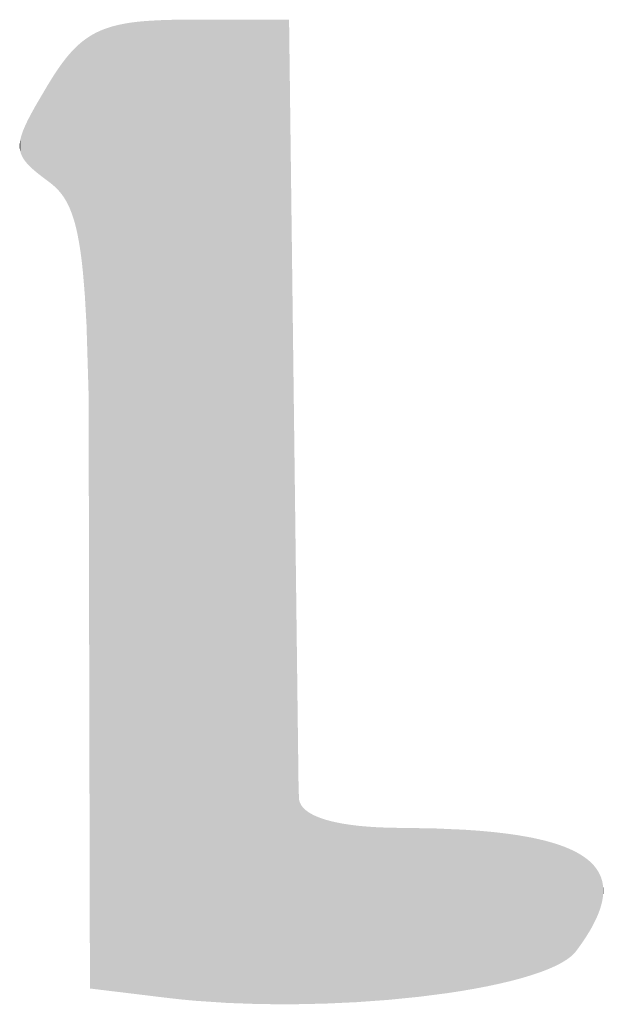
# Model space of a CAD drawing. Extents: x 86 to 541, y -149 to 171.
# Drawn here: x 334 to 336, y 69 to 73 of the extents above; entities that cross this region are included whole.
import ezdxf

# ---------------------------------------------------------------- set-up
doc = ezdxf.new("R2010")
doc.units = 0
doc.layers.add('GRABADO', color=5, linetype='CONTINUOUS')

# ---------------------------------------------------------------- blocks, each defined once
blk = doc.blocks.new('*U24')
at = {"layer": 'GRABADO'}
for points in [[(334.0529, 69.3521), (334.0348, 72.4967), (334.0529, 72.4987)], [(334.0719, 69.3498), (334.0529, 72.4987), (334.0719, 72.5004)], [(334.0529, 69.3521), (334.0529, 72.4987), (334.0719, 69.3498)], [(334.1127, 69.3448), (334.0719, 72.5004), (334.1127, 72.5028)], [(334.0719, 69.3498), (334.0719, 72.5004), (334.1127, 69.3448)], [(334.1368, 69.3419), (334.1127, 72.5028), (334.1368, 72.5035)], [(334.1127, 69.3448), (334.1127, 72.5028), (334.1368, 69.3419)], [(334.1578, 69.3395), (334.1368, 72.5035), (334.1578, 72.5042)], [(334.1368, 69.3419), (334.1368, 72.5035), (334.1578, 69.3395)], [(334.1849, 69.3365), (334.1578, 72.5042), (334.1849, 72.5044)], [(334.1578, 69.3395), (334.1578, 72.5042), (334.1849, 69.3365)], [(334.2074, 69.3343), (334.1849, 72.5044), (334.2074, 72.5046)], [(334.1849, 69.3365), (334.1849, 72.5044), (334.2074, 69.3343)], [(334.2074, 69.3343), (334.2074, 72.5046), (334.234, 69.3319)], [(334.234, 69.3319), (334.234, 72.5046), (334.335, 69.3251)], [(334.335, 69.3251), (334.335, 72.5046), (334.4385, 69.3214)], [(334.4385, 69.3214), (334.4385, 72.5046), (334.5343, 69.3207)], [(334.5343, 69.3207), (334.5343, 72.5046), (334.5435, 69.3207)], [(333.9171, 69.3686), (333.911, 72.4628), (333.9171, 72.4657)], [(333.9233, 69.3678), (333.9171, 72.4657), (333.9233, 72.4686)], [(333.9171, 69.3686), (333.9171, 72.4657), (333.9233, 69.3678)], [(333.9296, 69.367), (333.9233, 72.4686), (333.9296, 72.4712)], [(333.9233, 69.3678), (333.9233, 72.4686), (333.9296, 69.367)], [(333.9361, 69.3663), (333.9296, 72.4712), (333.9361, 72.4738)], [(333.9296, 69.367), (333.9296, 72.4712), (333.9361, 69.3663)], [(333.9426, 69.3655), (333.9361, 72.4738), (333.9426, 72.4762)], [(333.9361, 69.3663), (333.9361, 72.4738), (333.9426, 69.3655)], [(333.9494, 69.3646), (333.9426, 72.4762), (333.9494, 72.4785)], [(333.9426, 69.3655), (333.9426, 72.4762), (333.9494, 69.3646)], [(333.9563, 69.3638), (333.9494, 72.4785), (333.9563, 72.4807)], [(333.9494, 69.3646), (333.9494, 72.4785), (333.9563, 69.3638)], [(333.9633, 69.3629), (333.9563, 72.4807), (333.9633, 72.4828)], [(333.9563, 69.3638), (333.9563, 72.4807), (333.9633, 69.3629)], [(333.9705, 69.3621), (333.9633, 72.4828), (333.9705, 72.4848)], [(333.9633, 69.3629), (333.9633, 72.4828), (333.9705, 69.3621)], [(333.9779, 69.3612), (333.9705, 72.4848), (333.9779, 72.4866)], [(333.9705, 69.3621), (333.9705, 72.4848), (333.9779, 69.3612)], [(333.9855, 69.3603), (333.9779, 72.4866), (333.9855, 72.4884)], [(333.9779, 69.3612), (333.9779, 72.4866), (333.9855, 69.3603)], [(334.0011, 69.3584), (333.9855, 72.4884), (334.0011, 72.4915)], [(333.9855, 69.3603), (333.9855, 72.4884), (334.0011, 69.3584)], [(334.0175, 69.3564), (334.0011, 72.4915), (334.0175, 72.4943)], [(334.0011, 69.3584), (334.0011, 72.4915), (334.0175, 69.3564)], [(334.0348, 69.3543), (334.0175, 72.4943), (334.0348, 72.4967)], [(334.0175, 69.3564), (334.0175, 72.4943), (334.0348, 69.3543)], [(334.0348, 69.3543), (334.0348, 72.4967), (334.0529, 69.3521)], [(333.8663, 71.7046), (333.8646, 72.4327), (333.8663, 72.4341)], [(333.8682, 71.6864), (333.8663, 72.4341), (333.8682, 72.4356)], [(333.8663, 71.7046), (333.8663, 72.4341), (333.8682, 71.6864)], [(333.8716, 71.6455), (333.8682, 72.4356), (333.8716, 72.4382)], [(333.8682, 71.6864), (333.8682, 72.4356), (333.8716, 71.6455)], [(333.8745, 71.6093), (333.8716, 72.4382), (333.8745, 72.4404)], [(333.8716, 71.6455), (333.8716, 72.4382), (333.8745, 71.6093)], [(333.8769, 71.5662), (333.8745, 72.4404), (333.8769, 72.4422)], [(333.8745, 71.6093), (333.8745, 72.4404), (333.8769, 71.5662)], [(333.8796, 71.519), (333.8769, 72.4422), (333.8796, 72.444)], [(333.8769, 71.5662), (333.8769, 72.4422), (333.8796, 71.519)], [(333.8824, 71.4265), (333.8796, 72.444), (333.8824, 72.446)], [(333.8796, 71.519), (333.8796, 72.444), (333.8824, 71.4265)], [(333.8864, 71.2935), (333.8824, 72.446), (333.8864, 72.4486)], [(333.8824, 71.4265), (333.8824, 72.446), (333.8864, 71.2935)], [(333.8879, 70.6256), (333.8864, 72.4486), (333.8879, 72.4496)], [(333.8864, 71.2935), (333.8864, 72.4486), (333.8879, 70.6256)], [(333.8907, 69.3718), (333.8879, 72.4496), (333.8907, 72.4514)], [(333.8879, 70.6256), (333.8879, 72.4496), (333.8907, 69.3718)], [(333.8935, 69.3714), (333.8907, 72.4514), (333.8935, 72.4531)], [(333.8907, 69.3718), (333.8907, 72.4514), (333.8935, 69.3714)], [(333.8993, 69.3707), (333.8935, 72.4531), (333.8993, 72.4565)], [(333.8935, 69.3714), (333.8935, 72.4531), (333.8993, 69.3707)], [(333.9051, 69.37), (333.8993, 72.4565), (333.9051, 72.4597)], [(333.8993, 69.3707), (333.8993, 72.4565), (333.9051, 69.37)], [(333.911, 69.3693), (333.9051, 72.4597), (333.911, 72.4628)], [(333.9051, 69.37), (333.9051, 72.4597), (333.911, 69.3693)], [(333.911, 69.3693), (333.911, 72.4628), (333.9171, 69.3686)], [(333.8347, 71.8704), (333.8315, 72.4014), (333.8347, 72.4048)], [(333.8359, 71.8665), (333.8347, 72.4048), (333.8359, 72.4061)], [(333.8347, 71.8704), (333.8347, 72.4048), (333.8359, 71.8665)], [(333.8377, 71.8609), (333.8359, 72.4061), (333.8377, 72.408)], [(333.8359, 71.8665), (333.8359, 72.4061), (333.8377, 71.8609)], [(333.8407, 71.851), (333.8377, 72.408), (333.8407, 72.411)], [(333.8377, 71.8609), (333.8377, 72.408), (333.8407, 71.851)], [(333.8409, 71.8504), (333.8407, 72.411), (333.8409, 72.4112)], [(333.8407, 71.851), (333.8407, 72.411), (333.8409, 71.8504)], [(333.8435, 71.8406), (333.8409, 72.4112), (333.8435, 72.4138)], [(333.8409, 71.8504), (333.8409, 72.4112), (333.8435, 71.8406)], [(333.8458, 71.8314), (333.8435, 72.4138), (333.8458, 72.4161)], [(333.8435, 71.8406), (333.8435, 72.4138), (333.8458, 71.8314)], [(333.8463, 71.8296), (333.8458, 72.4161), (333.8463, 72.4165)], [(333.8458, 71.8314), (333.8458, 72.4161), (333.8463, 71.8296)], [(333.8489, 71.8181), (333.8463, 72.4165), (333.8489, 72.419)], [(333.8463, 71.8296), (333.8463, 72.4165), (333.8489, 71.8181)], [(333.8509, 71.8088), (333.8489, 72.419), (333.8509, 72.4209)], [(333.8489, 71.8181), (333.8489, 72.419), (333.8509, 71.8088)], [(333.8514, 71.806), (333.8509, 72.4209), (333.8514, 72.4214)], [(333.8509, 71.8088), (333.8509, 72.4209), (333.8514, 71.806)], [(333.8559, 71.7815), (333.8514, 72.4214), (333.8559, 72.4254)], [(333.8514, 71.806), (333.8514, 72.4214), (333.8559, 71.7815)], [(333.8562, 71.78), (333.8559, 72.4254), (333.8562, 72.4257)], [(333.8559, 71.7815), (333.8559, 72.4254), (333.8562, 71.78)], [(333.8606, 71.7515), (333.8562, 72.4257), (333.8606, 72.4294)], [(333.8562, 71.78), (333.8562, 72.4257), (333.8606, 71.7515)], [(333.8611, 71.7477), (333.8606, 72.4294), (333.8611, 72.4299)], [(333.8606, 71.7515), (333.8606, 72.4294), (333.8611, 71.7477)], [(333.8646, 71.7204), (333.8611, 72.4299), (333.8646, 72.4327)], [(333.8611, 71.7477), (333.8611, 72.4299), (333.8646, 71.7204)], [(333.8646, 71.7204), (333.8646, 72.4327), (333.8663, 71.7046)], [(333.8059, 71.9309), (333.8038, 72.3678), (333.8059, 72.3705)], [(333.8079, 71.9278), (333.8059, 72.3705), (333.8079, 72.3731)], [(333.8059, 71.9309), (333.8059, 72.3705), (333.8079, 71.9278)], [(333.8099, 71.9246), (333.8079, 72.3731), (333.8099, 72.3757)], [(333.8079, 71.9278), (333.8079, 72.3731), (333.8099, 71.9246)], [(333.8117, 71.9217), (333.8099, 72.3757), (333.8117, 72.3781)], [(333.8099, 71.9246), (333.8099, 72.3757), (333.8117, 71.9217)], [(333.8119, 71.9213), (333.8117, 72.3781), (333.8119, 72.3783)], [(333.8117, 71.9217), (333.8117, 72.3781), (333.8119, 71.9213)], [(333.8138, 71.918), (333.8119, 72.3783), (333.8138, 72.3807)], [(333.8119, 71.9213), (333.8119, 72.3783), (333.8138, 71.918)], [(333.8157, 71.9146), (333.8138, 72.3807), (333.8157, 72.383)], [(333.8138, 71.918), (333.8138, 72.3807), (333.8157, 71.9146)], [(333.8176, 71.911), (333.8157, 72.383), (333.8176, 72.3853)], [(333.8157, 71.9146), (333.8157, 72.383), (333.8176, 71.911)], [(333.8212, 71.9037), (333.8176, 72.3853), (333.8212, 72.3897)], [(333.8176, 71.911), (333.8176, 72.3853), (333.8212, 71.9037)], [(333.8213, 71.9036), (333.8212, 72.3897), (333.8213, 72.3898)], [(333.8212, 71.9037), (333.8212, 72.3897), (333.8213, 71.9036)], [(333.8248, 71.896), (333.8213, 72.3898), (333.8248, 72.3938)], [(333.8213, 71.9036), (333.8213, 72.3898), (333.8248, 71.896)], [(333.8261, 71.8927), (333.8248, 72.3938), (333.8261, 72.3954)], [(333.8248, 71.896), (333.8248, 72.3938), (333.8261, 71.8927)], [(333.8282, 71.8879), (333.8261, 72.3954), (333.8282, 72.3977)], [(333.8261, 71.8927), (333.8261, 72.3954), (333.8282, 71.8879)], [(333.831, 71.8806), (333.8282, 72.3977), (333.831, 72.4009)], [(333.8282, 71.8879), (333.8282, 72.3977), (333.831, 71.8806)], [(333.8315, 71.8794), (333.831, 72.4009), (333.8315, 72.4014)], [(333.831, 71.8806), (333.831, 72.4009), (333.8315, 71.8794)], [(333.8315, 71.8794), (333.8315, 72.4014), (333.8347, 71.8704)], [(333.7828, 71.959), (333.7814, 72.336), (333.7828, 72.3382)], [(333.7838, 71.958), (333.7828, 72.3382), (333.7838, 72.3396)], [(333.7828, 71.959), (333.7828, 72.3382), (333.7838, 71.958)], [(333.7862, 71.9556), (333.7838, 72.3396), (333.7862, 72.3431)], [(333.7838, 71.958), (333.7838, 72.3396), (333.7862, 71.9556)], [(333.7885, 71.9531), (333.7862, 72.3431), (333.7885, 72.3464)], [(333.7862, 71.9556), (333.7862, 72.3431), (333.7885, 71.9531)], [(333.7908, 71.9505), (333.7885, 72.3464), (333.7908, 72.3498)], [(333.7885, 71.9531), (333.7885, 72.3464), (333.7908, 71.9505)], [(333.7925, 71.9485), (333.7908, 72.3498), (333.7925, 72.3523)], [(333.7908, 71.9505), (333.7908, 72.3498), (333.7925, 71.9485)], [(333.793, 71.9479), (333.7925, 72.3523), (333.793, 72.353)], [(333.7925, 71.9485), (333.7925, 72.3523), (333.793, 71.9479)], [(333.7953, 71.9452), (333.793, 72.353), (333.7953, 72.3561)], [(333.793, 71.9479), (333.793, 72.353), (333.7953, 71.9452)], [(333.7975, 71.9425), (333.7953, 72.3561), (333.7975, 72.3591)], [(333.7953, 71.9452), (333.7953, 72.3561), (333.7975, 71.9425)], [(333.7996, 71.9397), (333.7975, 72.3591), (333.7996, 72.3621)], [(333.7975, 71.9425), (333.7975, 72.3591), (333.7996, 71.9397)], [(333.8017, 71.9368), (333.7996, 72.3621), (333.8017, 72.3651)], [(333.7996, 71.9397), (333.7996, 72.3621), (333.8017, 71.9368)], [(333.8021, 71.9363), (333.8017, 72.3651), (333.8021, 72.3656)], [(333.8017, 71.9368), (333.8017, 72.3651), (333.8021, 71.9363)], [(333.8038, 71.9339), (333.8021, 72.3656), (333.8038, 72.3678)], [(333.8021, 71.9363), (333.8021, 72.3656), (333.8038, 71.9339)], [(333.8038, 71.9339), (333.8038, 72.3678), (333.8059, 71.9309)], [(333.7637, 71.9759), (333.7531, 72.2911), (333.7637, 72.3081)], [(333.7689, 71.9717), (333.7637, 72.3081), (333.7689, 72.3166)], [(333.7637, 71.9759), (333.7637, 72.3081), (333.7689, 71.9717)], [(333.7731, 71.9681), (333.7689, 72.3166), (333.7731, 72.3234)], [(333.7689, 71.9717), (333.7689, 72.3166), (333.7731, 71.9681)], [(333.774, 71.9673), (333.7731, 72.3234), (333.774, 72.3248)], [(333.7731, 71.9681), (333.7731, 72.3234), (333.774, 71.9673)], [(333.779, 71.9628), (333.774, 72.3248), (333.779, 72.3323)], [(333.774, 71.9673), (333.774, 72.3248), (333.779, 71.9628)], [(333.7814, 71.9604), (333.779, 72.3323), (333.7814, 72.336)], [(333.779, 71.9628), (333.779, 72.3323), (333.7814, 71.9604)], [(333.7814, 71.9604), (333.7814, 72.336), (333.7828, 71.959)], [(333.7531, 71.9839), (333.7264, 72.2456), (333.7531, 72.2911)], [(333.7531, 71.9839), (333.7531, 72.2911), (333.7637, 71.9759)], [(333.7264, 72.0042), (333.7172, 72.23), (333.7264, 72.2456)], [(333.7264, 72.0042), (333.7264, 72.2456), (333.7531, 71.9839)], [(333.7088, 72.0188), (333.7011, 72.201), (333.7088, 72.215)], [(333.7137, 72.0146), (333.7088, 72.215), (333.7137, 72.2239)], [(333.7088, 72.0188), (333.7088, 72.215), (333.7137, 72.0146)], [(333.7172, 72.0116), (333.7137, 72.2239), (333.7172, 72.23)], [(333.7137, 72.0146), (333.7137, 72.2239), (333.7172, 72.0116)], [(333.7172, 72.0116), (333.7172, 72.23), (333.7264, 72.0042)], [(333.6909, 72.036), (333.6878, 72.1753), (333.6909, 72.1815)], [(333.6916, 72.0352), (333.6909, 72.1815), (333.6916, 72.183)], [(333.6909, 72.036), (333.6909, 72.1815), (333.6916, 72.0352)], [(333.6941, 72.0326), (333.6916, 72.183), (333.6941, 72.1878)], [(333.6916, 72.0352), (333.6916, 72.183), (333.6941, 72.0326)], [(333.6975, 72.0292), (333.6941, 72.1878), (333.6975, 72.1944)], [(333.6941, 72.0326), (333.6941, 72.1878), (333.6975, 72.0292)], [(333.6982, 72.0285), (333.6975, 72.1944), (333.6982, 72.1958)], [(333.6975, 72.0292), (333.6975, 72.1944), (333.6982, 72.0285)], [(333.7011, 72.0258), (333.6982, 72.1958), (333.7011, 72.201)], [(333.6982, 72.0285), (333.6982, 72.1958), (333.7011, 72.0258)], [(333.7011, 72.0258), (333.7011, 72.201), (333.7088, 72.0188)], [(333.6753, 72.056), (333.6743, 72.1447), (333.6753, 72.1473)], [(333.6758, 72.0551), (333.6753, 72.1473), (333.6758, 72.1486)], [(333.6753, 72.056), (333.6753, 72.1473), (333.6758, 72.0551)], [(333.6764, 72.0543), (333.6758, 72.1486), (333.6764, 72.1499)], [(333.6758, 72.0551), (333.6758, 72.1486), (333.6764, 72.0543)], [(333.6775, 72.0526), (333.6764, 72.1499), (333.6775, 72.1526)], [(333.6764, 72.0543), (333.6764, 72.1499), (333.6775, 72.0526)], [(333.678, 72.0518), (333.6775, 72.1526), (333.678, 72.1539)], [(333.6775, 72.0526), (333.6775, 72.1526), (333.678, 72.0518)], [(333.6786, 72.051), (333.678, 72.1539), (333.6786, 72.1553)], [(333.678, 72.0518), (333.678, 72.1539), (333.6786, 72.051)], [(333.6798, 72.0493), (333.6786, 72.1553), (333.6798, 72.158)], [(333.6786, 72.051), (333.6786, 72.1553), (333.6798, 72.0493)], [(333.6804, 72.0485), (333.6798, 72.158), (333.6804, 72.1594)], [(333.6798, 72.0493), (333.6798, 72.158), (333.6804, 72.0485)], [(333.6823, 72.046), (333.6804, 72.1594), (333.6823, 72.1636)], [(333.6804, 72.0485), (333.6804, 72.1594), (333.6823, 72.046)], [(333.685, 72.0427), (333.6823, 72.1636), (333.685, 72.1694)], [(333.6823, 72.046), (333.6823, 72.1636), (333.685, 72.0427)], [(333.6856, 72.0419), (333.685, 72.1694), (333.6856, 72.1708)], [(333.685, 72.0427), (333.685, 72.1694), (333.6856, 72.0419)], [(333.6878, 72.0393), (333.6856, 72.1708), (333.6878, 72.1753)], [(333.6856, 72.0419), (333.6856, 72.1708), (333.6878, 72.0393)], [(333.6878, 72.0393), (333.6878, 72.1753), (333.6909, 72.036)], [(333.6656, 72.0791), (333.6654, 72.1141), (333.6656, 72.1153)], [(333.6658, 72.0783), (333.6656, 72.1153), (333.6658, 72.1163)], [(333.6656, 72.0791), (333.6656, 72.1153), (333.6658, 72.0783)], [(333.6663, 72.0765), (333.6658, 72.1163), (333.6663, 72.1184)], [(333.6658, 72.0783), (333.6658, 72.1163), (333.6663, 72.0765)], [(333.6666, 72.0756), (333.6663, 72.1184), (333.6666, 72.1197)], [(333.6663, 72.0765), (333.6663, 72.1184), (333.6666, 72.0756)], [(333.6668, 72.0747), (333.6666, 72.1197), (333.6668, 72.1207)], [(333.6666, 72.0756), (333.6666, 72.1197), (333.6668, 72.0747)], [(333.6673, 72.073), (333.6668, 72.1207), (333.6673, 72.1229)], [(333.6668, 72.0747), (333.6668, 72.1207), (333.6673, 72.073)], [(333.6677, 72.0721), (333.6673, 72.1229), (333.6677, 72.1242)], [(333.6673, 72.073), (333.6673, 72.1229), (333.6677, 72.0721)], [(333.6679, 72.0712), (333.6677, 72.1242), (333.6679, 72.1252)], [(333.6677, 72.0721), (333.6677, 72.1242), (333.6679, 72.0712)], [(333.6686, 72.0695), (333.6679, 72.1252), (333.6686, 72.1275)], [(333.6679, 72.0712), (333.6679, 72.1252), (333.6686, 72.0695)], [(333.6689, 72.0686), (333.6686, 72.1275), (333.6689, 72.1288)], [(333.6686, 72.0695), (333.6686, 72.1275), (333.6689, 72.0686)], [(333.6693, 72.0678), (333.6689, 72.1288), (333.6693, 72.1299)], [(333.6689, 72.0686), (333.6689, 72.1288), (333.6693, 72.0678)], [(333.67, 72.0661), (333.6693, 72.1299), (333.67, 72.1323)], [(333.6693, 72.0678), (333.6693, 72.1299), (333.67, 72.0661)], [(333.6704, 72.0652), (333.67, 72.1323), (333.6704, 72.1336)], [(333.67, 72.0661), (333.67, 72.1323), (333.6704, 72.0652)], [(333.6708, 72.0644), (333.6704, 72.1336), (333.6708, 72.1347)], [(333.6704, 72.0652), (333.6704, 72.1336), (333.6708, 72.0644)], [(333.6716, 72.0627), (333.6708, 72.1347), (333.6716, 72.1371)], [(333.6708, 72.0644), (333.6708, 72.1347), (333.6716, 72.0627)], [(333.672, 72.0618), (333.6716, 72.1371), (333.672, 72.1385)], [(333.6716, 72.0627), (333.6716, 72.1371), (333.672, 72.0618)], [(333.6725, 72.061), (333.672, 72.1385), (333.6725, 72.1396)], [(333.672, 72.0618), (333.672, 72.1385), (333.6725, 72.061)], [(333.6734, 72.0593), (333.6725, 72.1396), (333.6734, 72.1421)], [(333.6725, 72.061), (333.6725, 72.1396), (333.6734, 72.0593)], [(333.6739, 72.0585), (333.6734, 72.1421), (333.6739, 72.1435)], [(333.6734, 72.0593), (333.6734, 72.1421), (333.6739, 72.0585)], [(333.6743, 72.0576), (333.6739, 72.1435), (333.6743, 72.1447)], [(333.6739, 72.0585), (333.6739, 72.1435), (333.6743, 72.0576)], [(333.6743, 72.0576), (333.6743, 72.1447), (333.6753, 72.056)], [(333.6638, 72.093), (333.6637, 72.0988), (333.6638, 72.0996)], [(333.6637, 72.0941), (333.6637, 72.0974), (333.6637, 72.0988)], [(333.6637, 72.0941), (333.6637, 72.0988), (333.6638, 72.093)], [(333.6637, 72.0949), (333.6637, 72.0969), (333.6637, 72.0974)], [(333.6637, 72.0949), (333.6637, 72.0974), (333.6637, 72.0941)], [(333.6639, 72.0911), (333.6638, 72.1008), (333.6639, 72.1016)], [(333.6638, 72.0921), (333.6638, 72.0996), (333.6638, 72.1008)], [(333.6638, 72.0921), (333.6638, 72.1008), (333.6639, 72.0911)], [(333.6638, 72.093), (333.6638, 72.0996), (333.6638, 72.0921)], [(333.664, 72.0901), (333.6639, 72.1016), (333.664, 72.1028)], [(333.6639, 72.0911), (333.6639, 72.1016), (333.664, 72.0901)], [(333.6641, 72.0882), (333.664, 72.1037), (333.6641, 72.1048)], [(333.664, 72.0892), (333.664, 72.1028), (333.664, 72.1037)], [(333.664, 72.0892), (333.664, 72.1037), (333.6641, 72.0882)], [(333.664, 72.0901), (333.664, 72.1028), (333.664, 72.0892)], [(333.6642, 72.0874), (333.6641, 72.1048), (333.6642, 72.1057)], [(333.6641, 72.0882), (333.6641, 72.1048), (333.6642, 72.0874)], [(333.6643, 72.0864), (333.6642, 72.1057), (333.6643, 72.1069)], [(333.6642, 72.0874), (333.6642, 72.1057), (333.6643, 72.0864)], [(333.6644, 72.0855), (333.6643, 72.1069), (333.6644, 72.1078)], [(333.6643, 72.0864), (333.6643, 72.1069), (333.6644, 72.0855)], [(333.6646, 72.0845), (333.6644, 72.1078), (333.6646, 72.109)], [(333.6644, 72.0855), (333.6644, 72.1078), (333.6646, 72.0845)], [(333.6647, 72.0837), (333.6646, 72.109), (333.6647, 72.1099)], [(333.6646, 72.0845), (333.6646, 72.109), (333.6647, 72.0837)], [(333.6649, 72.0827), (333.6647, 72.1099), (333.6649, 72.1111)], [(333.6647, 72.0837), (333.6647, 72.1099), (333.6649, 72.0827)], [(333.6651, 72.0819), (333.6649, 72.1111), (333.6651, 72.112)], [(333.6649, 72.0827), (333.6649, 72.1111), (333.6651, 72.0819)], [(333.6652, 72.0809), (333.6651, 72.112), (333.6652, 72.1132)], [(333.6651, 72.0819), (333.6651, 72.112), (333.6652, 72.0809)], [(333.6654, 72.0801), (333.6652, 72.1132), (333.6654, 72.1141)], [(333.6652, 72.0809), (333.6652, 72.1132), (333.6654, 72.0801)], [(333.6654, 72.0801), (333.6654, 72.1141), (333.6656, 72.0791)]]:
    blk.add_solid(points, dxfattribs=at)
at = {"layer": 'GRABADO', "extrusion": (0, 0, -1)}
for points in [[(-334.234, 69.3319), (-334.2074, 72.5046), (-334.234, 72.5046)], [(-334.335, 69.3251), (-334.234, 72.5046), (-334.335, 72.5046)], [(-334.4385, 69.3214), (-334.335, 72.5046), (-334.4385, 72.5046)], [(-334.5343, 69.3207), (-334.4385, 72.5046), (-334.5343, 72.5046)], [(-334.5435, 69.3207), (-334.5343, 72.5046), (-334.5435, 71.7632)], [(-334.5435, 69.3207), (-334.5435, 71.7632), (-334.5649, 69.3211)], [(-334.5649, 69.3211), (-334.5435, 71.7632), (-334.5649, 70.0307)], [(-334.5649, 69.3211), (-334.5649, 70.0307), (-334.5663, 69.3211)], [(-334.5663, 69.3211), (-334.5649, 70.0307), (-334.5663, 69.987)], [(-334.5663, 69.3211), (-334.5663, 69.987), (-334.5664, 69.3211)], [(-334.5664, 69.3211), (-334.5663, 69.987), (-334.5664, 69.9856)], [(-334.5664, 69.3211), (-334.5664, 69.9856), (-334.5665, 69.3211)], [(-334.5665, 69.3211), (-334.5664, 69.9856), (-334.5665, 69.9842)], [(-334.5665, 69.3211), (-334.5665, 69.9842), (-334.5667, 69.3212)], [(-334.5667, 69.3212), (-334.5665, 69.9842), (-334.5667, 69.9828)], [(-334.5667, 69.3212), (-334.5667, 69.9828), (-334.567, 69.3212)], [(-334.567, 69.3212), (-334.5667, 69.9828), (-334.567, 69.9814)], [(-334.567, 69.3212), (-334.567, 69.9814), (-334.5672, 69.3212)], [(-334.5672, 69.3212), (-334.567, 69.9814), (-334.5672, 69.9801)], [(-334.5672, 69.3212), (-334.5672, 69.9801), (-334.5676, 69.3212)], [(-334.5676, 69.3212), (-334.5672, 69.9801), (-334.5676, 69.9787)], [(-334.5676, 69.3212), (-334.5676, 69.9787), (-334.5679, 69.3212)], [(-334.5679, 69.3212), (-334.5676, 69.9787), (-334.5679, 69.9774)], [(-334.5679, 69.3212), (-334.5679, 69.9774), (-334.5683, 69.3212)], [(-334.5683, 69.3212), (-334.5679, 69.9774), (-334.5683, 69.976)], [(-334.5683, 69.3212), (-334.5683, 69.976), (-334.5688, 69.3212)], [(-334.5688, 69.3212), (-334.5683, 69.976), (-334.5688, 69.9747)], [(-334.5688, 69.3212), (-334.5688, 69.9747), (-334.5692, 69.3212)], [(-334.5692, 69.3212), (-334.5688, 69.9747), (-334.5692, 69.9734)], [(-334.5692, 69.3212), (-334.5692, 69.9734), (-334.5698, 69.3212)], [(-334.5698, 69.3212), (-334.5692, 69.9734), (-334.5698, 69.9721)], [(-334.5698, 69.3212), (-334.5698, 69.9721), (-334.5703, 69.3212)], [(-334.5703, 69.3212), (-334.5698, 69.9721), (-334.5703, 69.9708)], [(-334.5703, 69.3212), (-334.5703, 69.9708), (-334.571, 69.3212)], [(-334.571, 69.3212), (-334.5703, 69.9708), (-334.571, 69.9695)], [(-334.571, 69.3212), (-334.571, 69.9695), (-334.5716, 69.3213)], [(-334.5716, 69.3213), (-334.571, 69.9695), (-334.5716, 69.9682)], [(-334.5716, 69.3213), (-334.5716, 69.9682), (-334.5723, 69.3213)], [(-334.5723, 69.3213), (-334.5716, 69.9682), (-334.5723, 69.9669)], [(-334.5723, 69.3213), (-334.5723, 69.9669), (-334.573, 69.3213)], [(-334.573, 69.3213), (-334.5723, 69.9669), (-334.573, 69.9657)], [(-334.573, 69.3213), (-334.573, 69.9657), (-334.5738, 69.3213)], [(-334.5738, 69.3213), (-334.573, 69.9657), (-334.5738, 69.9644)], [(-334.5738, 69.3213), (-334.5738, 69.9644), (-334.5746, 69.3213)], [(-334.5746, 69.3213), (-334.5738, 69.9644), (-334.5746, 69.9632)], [(-334.5746, 69.3213), (-334.5746, 69.9632), (-334.5755, 69.3213)], [(-334.5755, 69.3213), (-334.5746, 69.9632), (-334.5755, 69.962)], [(-334.5755, 69.3213), (-334.5755, 69.962), (-334.5764, 69.3213)], [(-334.5764, 69.3213), (-334.5755, 69.962), (-334.5764, 69.9607)], [(-334.5764, 69.3213), (-334.5764, 69.9607), (-334.5773, 69.3214)], [(-334.5773, 69.3214), (-334.5764, 69.9607), (-334.5773, 69.9595)], [(-334.5773, 69.3214), (-334.5773, 69.9595), (-334.5783, 69.3214)], [(-334.5783, 69.3214), (-334.5773, 69.9595), (-334.5783, 69.9583)], [(-334.5783, 69.3214), (-334.5783, 69.9583), (-334.5793, 69.3214)], [(-334.5793, 69.3214), (-334.5783, 69.9583), (-334.5793, 69.9571)], [(-334.5793, 69.3214), (-334.5793, 69.9571), (-334.5804, 69.3214)], [(-334.5804, 69.3214), (-334.5793, 69.9571), (-334.5804, 69.9559)], [(-334.5804, 69.3214), (-334.5804, 69.9559), (-334.5815, 69.3214)], [(-334.5815, 69.3214), (-334.5804, 69.9559), (-334.5815, 69.9548)], [(-334.5815, 69.3214), (-334.5815, 69.9548), (-334.5827, 69.3215)], [(-334.5827, 69.3215), (-334.5815, 69.9548), (-334.5827, 69.9536)], [(-334.5827, 69.3215), (-334.5827, 69.9536), (-334.5838, 69.3215)], [(-334.5838, 69.3215), (-334.5827, 69.9536), (-334.5838, 69.9524)], [(-334.5838, 69.3215), (-334.5838, 69.9524), (-334.5851, 69.3215)], [(-334.5851, 69.3215), (-334.5838, 69.9524), (-334.5851, 69.9513)], [(-334.5851, 69.3215), (-334.5851, 69.9513), (-334.5863, 69.3215)], [(-334.5863, 69.3215), (-334.5851, 69.9513), (-334.5863, 69.9502)], [(-334.5863, 69.3215), (-334.5863, 69.9502), (-334.5876, 69.3216)], [(-334.5876, 69.3216), (-334.5863, 69.9502), (-334.5876, 69.949)], [(-334.5876, 69.3216), (-334.5876, 69.949), (-334.589, 69.3216)], [(-334.589, 69.3216), (-334.5876, 69.949), (-334.589, 69.9479)], [(-334.589, 69.3216), (-334.589, 69.9479), (-334.5904, 69.3216)], [(-334.5904, 69.3216), (-334.589, 69.9479), (-334.5904, 69.9468)], [(-334.5904, 69.3216), (-334.5904, 69.9468), (-334.5918, 69.3217)], [(-334.5918, 69.3217), (-334.5904, 69.9468), (-334.5918, 69.9457)], [(-334.5918, 69.3217), (-334.5918, 69.9457), (-334.5933, 69.3217)], [(-334.5933, 69.3217), (-334.5918, 69.9457), (-334.5933, 69.9446)], [(-334.5933, 69.3217), (-334.5933, 69.9446), (-334.5963, 69.3217)], [(-334.5963, 69.3217), (-334.5933, 69.9446), (-334.5963, 69.9425)], [(-334.5963, 69.3217), (-334.5963, 69.9425), (-334.5995, 69.3218)], [(-334.5995, 69.3218), (-334.5963, 69.9425), (-334.5995, 69.9404)], [(-334.5995, 69.3218), (-334.5995, 69.9404), (-334.6029, 69.3219)], [(-334.6029, 69.3219), (-334.5995, 69.9404), (-334.6029, 69.9383)], [(-334.6029, 69.3219), (-334.6029, 69.9383), (-334.6064, 69.322)], [(-334.6064, 69.322), (-334.6029, 69.9383), (-334.6064, 69.9363)], [(-334.6064, 69.322), (-334.6064, 69.9363), (-334.6101, 69.322)], [(-334.6101, 69.322), (-334.6064, 69.9363), (-334.6101, 69.9344)], [(-334.6101, 69.322), (-334.6101, 69.9344), (-334.6139, 69.3221)], [(-334.6139, 69.3221), (-334.6101, 69.9344), (-334.6139, 69.9324)], [(-334.6139, 69.3221), (-334.6139, 69.9324), (-334.6179, 69.3222)], [(-334.6179, 69.3222), (-334.6139, 69.9324), (-334.6179, 69.9305)], [(-334.6179, 69.3222), (-334.6179, 69.9305), (-334.622, 69.3223)], [(-334.622, 69.3223), (-334.6179, 69.9305), (-334.622, 69.9287)], [(-334.622, 69.3223), (-334.622, 69.9287), (-334.6263, 69.3224)], [(-334.6263, 69.3224), (-334.622, 69.9287), (-334.6263, 69.9269)], [(-334.6263, 69.3224), (-334.6263, 69.9269), (-334.6307, 69.3224)], [(-334.6307, 69.3224), (-334.6263, 69.9269), (-334.6307, 69.9251)], [(-334.6307, 69.3224), (-334.6307, 69.9251), (-334.6353, 69.3225)], [(-334.6353, 69.3225), (-334.6307, 69.9251), (-334.6353, 69.9234)], [(-334.6353, 69.3225), (-334.6353, 69.9234), (-334.64, 69.3226)], [(-334.64, 69.3226), (-334.6353, 69.9234), (-334.64, 69.9217)], [(-334.64, 69.3226), (-334.64, 69.9217), (-334.6449, 69.3227)], [(-334.6449, 69.3227), (-334.64, 69.9217), (-334.6449, 69.92)], [(-334.6449, 69.3227), (-334.6449, 69.92), (-334.6485, 69.3228)], [(-334.6485, 69.3228), (-334.6449, 69.92), (-334.6485, 69.9189)], [(-334.6485, 69.3228), (-334.6485, 69.9189), (-334.6551, 69.3231)], [(-334.6551, 69.3231), (-334.6485, 69.9189), (-334.6551, 69.9169)], [(-334.6551, 69.3231), (-334.6551, 69.9169), (-334.6659, 69.3236)], [(-334.6659, 69.3236), (-334.6551, 69.9169), (-334.6659, 69.9139)], [(-334.6659, 69.3236), (-334.6659, 69.9139), (-334.6773, 69.3241)], [(-334.6773, 69.3241), (-334.6659, 69.9139), (-334.6773, 69.9111)], [(-334.6773, 69.3241), (-334.6773, 69.9111), (-334.6893, 69.3247)], [(-334.6893, 69.3247), (-334.6773, 69.9111), (-334.6893, 69.9085)], [(-334.6893, 69.3247), (-334.6893, 69.9085), (-334.7018, 69.3253)], [(-334.7018, 69.3253), (-334.6893, 69.9085), (-334.7018, 69.906)], [(-334.7018, 69.3253), (-334.7018, 69.906), (-334.7149, 69.3259)], [(-334.7149, 69.3259), (-334.7018, 69.906), (-334.7149, 69.9038)], [(-334.7149, 69.3259), (-334.7149, 69.9038), (-334.7285, 69.3265)], [(-334.7285, 69.3265), (-334.7149, 69.9038), (-334.7285, 69.9017)], [(-334.7285, 69.3265), (-334.7285, 69.9017), (-334.7524, 69.3276)], [(-334.7524, 69.3276), (-334.7285, 69.9017), (-334.7524, 69.8987)], [(-334.7524, 69.3276), (-334.7524, 69.8987), (-334.7574, 69.328)], [(-334.7574, 69.328), (-334.7524, 69.8987), (-334.7574, 69.898)], [(-334.7574, 69.328), (-334.7574, 69.898), (-334.7885, 69.3302)], [(-334.7885, 69.3302), (-334.7574, 69.898), (-334.7885, 69.8952)], [(-334.7885, 69.3302), (-334.7885, 69.8952), (-334.8216, 69.3326)], [(-334.8216, 69.3326), (-334.7885, 69.8952), (-334.8216, 69.8931)], [(-334.8216, 69.3326), (-334.8216, 69.8931), (-334.854, 69.3349)], [(-334.854, 69.3349), (-334.8216, 69.8931), (-334.854, 69.8918)], [(-334.854, 69.3349), (-334.854, 69.8918), (-334.8568, 69.3352)], [(-334.8568, 69.3352), (-334.854, 69.8918), (-334.8568, 69.8917)], [(-334.8568, 69.3352), (-334.8568, 69.8917), (-334.9521, 69.3447)], [(-334.9521, 69.3447), (-334.8568, 69.8917), (-334.9521, 69.8903)], [(-334.9521, 69.3447), (-334.9521, 69.8903), (-335.0043, 69.3514)], [(-335.0043, 69.3514), (-334.9521, 69.8903), (-335.0043, 69.8895)], [(-335.0043, 69.3514), (-335.0043, 69.8895), (-335.0454, 69.3567)], [(-335.0454, 69.3567), (-335.0043, 69.8895), (-335.0454, 69.8876)], [(-335.0454, 69.3567), (-335.0454, 69.8876), (-335.0899, 69.3635)], [(-335.0899, 69.3635), (-335.0454, 69.8876), (-335.0899, 69.8857)], [(-335.0899, 69.3635), (-335.0899, 69.8857), (-335.104, 69.366)], [(-335.104, 69.366), (-335.0899, 69.8857), (-335.104, 69.885)], [(-335.104, 69.366), (-335.104, 69.885), (-335.1327, 69.3709)], [(-335.1327, 69.3709), (-335.104, 69.885), (-335.1327, 69.883)], [(-335.1327, 69.3709), (-335.1327, 69.883), (-335.15, 69.3742)], [(-335.15, 69.3742), (-335.1327, 69.883), (-335.15, 69.8818)], [(-335.15, 69.3742), (-335.15, 69.8818), (-335.1737, 69.3787)], [(-335.1737, 69.3787), (-335.15, 69.8818), (-335.1737, 69.8796)], [(-335.1737, 69.3787), (-335.1737, 69.8796), (-335.1934, 69.3829)], [(-335.1934, 69.3829), (-335.1737, 69.8796), (-335.1934, 69.8778)], [(-335.1934, 69.3829), (-335.1934, 69.8778), (-335.2127, 69.387)], [(-335.2127, 69.387), (-335.1934, 69.8778), (-335.2127, 69.8756)], [(-335.2127, 69.387), (-335.2127, 69.8756), (-335.2342, 69.3921)], [(-335.2342, 69.3921), (-335.2127, 69.8756), (-335.2342, 69.8731)], [(-335.2342, 69.3921), (-335.2342, 69.8731), (-335.2497, 69.3957)], [(-335.2497, 69.3957), (-335.2342, 69.8731), (-335.2497, 69.8709)], [(-335.2497, 69.3957), (-335.2497, 69.8709), (-335.2725, 69.4018)], [(-335.2725, 69.4018), (-335.2497, 69.8709), (-335.2725, 69.8677)], [(-335.2725, 69.4018), (-335.2725, 69.8677), (-335.2844, 69.405)], [(-335.2844, 69.405), (-335.2725, 69.8677), (-335.2844, 69.8656)], [(-335.2844, 69.405), (-335.2844, 69.8656), (-335.3082, 69.4121)], [(-335.3082, 69.4121), (-335.2844, 69.8656), (-335.3082, 69.8615)], [(-335.3082, 69.4121), (-335.3082, 69.8615), (-335.3166, 69.4146)], [(-335.3166, 69.4146), (-335.3082, 69.8615), (-335.3166, 69.8599)], [(-335.3166, 69.4146), (-335.3166, 69.8599), (-335.3252, 69.4174)], [(-335.3252, 69.4174), (-335.3166, 69.8599), (-335.3252, 69.8582)], [(-335.3252, 69.4174), (-335.3252, 69.8582), (-335.3318, 69.4196)], [(-335.3318, 69.4196), (-335.3252, 69.8582), (-335.3318, 69.8567)], [(-335.3318, 69.4196), (-335.3318, 69.8567), (-335.3415, 69.4229)], [(-335.3415, 69.4229), (-335.3318, 69.8567), (-335.3415, 69.8546)], [(-335.3415, 69.4229), (-335.3415, 69.8546), (-335.3463, 69.4246)], [(-335.3463, 69.4246), (-335.3415, 69.8546), (-335.3463, 69.8534)], [(-335.3463, 69.4246), (-335.3463, 69.8534), (-335.3571, 69.4287)], [(-335.3571, 69.4287), (-335.3463, 69.8534), (-335.3571, 69.8509)], [(-335.3571, 69.4287), (-335.3571, 69.8509), (-335.3601, 69.4298)], [(-335.3601, 69.4298), (-335.3571, 69.8509), (-335.3601, 69.8501)], [(-335.3601, 69.4298), (-335.3601, 69.8501), (-335.3722, 69.4346)], [(-335.3722, 69.4346), (-335.3601, 69.8501), (-335.3722, 69.8469)], [(-335.3722, 69.4346), (-335.3722, 69.8469), (-335.3733, 69.4351)], [(-335.3733, 69.4351), (-335.3722, 69.8469), (-335.3733, 69.8466)], [(-335.3733, 69.4351), (-335.3733, 69.8466), (-335.3857, 69.4404)], [(-335.3857, 69.4404), (-335.3733, 69.8466), (-335.3857, 69.8431)], [(-335.3857, 69.4404), (-335.3857, 69.8431), (-335.3866, 69.4408)], [(-335.3866, 69.4408), (-335.3857, 69.8431), (-335.3866, 69.8428)], [(-335.3866, 69.4408), (-335.3866, 69.8428), (-335.3974, 69.4459)], [(-335.3974, 69.4459), (-335.3866, 69.8428), (-335.3974, 69.8394)], [(-335.3974, 69.4459), (-335.3974, 69.8394), (-335.4004, 69.4474)], [(-335.4004, 69.4474), (-335.3974, 69.8394), (-335.4004, 69.8385)], [(-335.4004, 69.4474), (-335.4004, 69.8385), (-335.4083, 69.4514)], [(-335.4083, 69.4514), (-335.4004, 69.8385), (-335.4083, 69.8358)], [(-335.4083, 69.4514), (-335.4083, 69.8358), (-335.4134, 69.4542)], [(-335.4134, 69.4542), (-335.4083, 69.8358), (-335.4134, 69.834)], [(-335.4134, 69.4542), (-335.4134, 69.834), (-335.4135, 69.4543)], [(-335.4135, 69.4543), (-335.4134, 69.834), (-335.4135, 69.834)], [(-335.4135, 69.4543), (-335.4135, 69.834), (-335.4184, 69.457)], [(-335.4184, 69.457), (-335.4135, 69.834), (-335.4184, 69.8321)], [(-335.4184, 69.457), (-335.4184, 69.8321), (-335.4232, 69.4599)], [(-335.4232, 69.4599), (-335.4184, 69.8321), (-335.4232, 69.8304)], [(-335.4232, 69.4599), (-335.4232, 69.8304), (-335.4261, 69.4617)], [(-335.4261, 69.4617), (-335.4232, 69.8304), (-335.4261, 69.8293)], [(-335.4261, 69.4617), (-335.4261, 69.8293), (-335.4277, 69.4628)], [(-335.4277, 69.4628), (-335.4261, 69.8293), (-335.4277, 69.8286)], [(-335.4277, 69.4628), (-335.4277, 69.8286), (-335.4321, 69.4656)], [(-335.4321, 69.4656), (-335.4277, 69.8286), (-335.4321, 69.8268)], [(-335.4321, 69.4656), (-335.4321, 69.8268), (-335.4363, 69.4686)], [(-335.4363, 69.4686), (-335.4321, 69.8268), (-335.4363, 69.8251)], [(-335.4363, 69.4686), (-335.4363, 69.8251), (-335.438, 69.4698)], [(-335.438, 69.4698), (-335.4363, 69.8251), (-335.438, 69.8244)], [(-335.438, 69.4698), (-335.438, 69.8244), (-335.4402, 69.4715)], [(-335.4402, 69.4715), (-335.438, 69.8244), (-335.4402, 69.8234)], [(-335.4402, 69.4715), (-335.4402, 69.8234), (-335.4437, 69.4742)], [(-335.4437, 69.4742), (-335.4402, 69.8234), (-335.4437, 69.8218)], [(-335.4437, 69.4742), (-335.4437, 69.8218), (-335.444, 69.4744)], [(-335.444, 69.4744), (-335.4437, 69.8218), (-335.444, 69.8217)], [(-335.444, 69.4744), (-335.444, 69.8217), (-335.4475, 69.4774)], [(-335.4475, 69.4774), (-335.444, 69.8217), (-335.4475, 69.8201)], [(-335.4475, 69.4774), (-335.4475, 69.8201), (-335.4493, 69.479)], [(-335.4493, 69.479), (-335.4475, 69.8201), (-335.4493, 69.8193)], [(-335.4493, 69.479), (-335.4493, 69.8193), (-335.4508, 69.4804)], [(-335.4508, 69.4804), (-335.4493, 69.8193), (-335.4508, 69.8185)], [(-335.4508, 69.4804), (-335.4508, 69.8185), (-335.4539, 69.4834)], [(-335.4539, 69.4834), (-335.4508, 69.8185), (-335.4539, 69.817)], [(-335.4539, 69.4834), (-335.4539, 69.817), (-335.4547, 69.4843)], [(-335.4547, 69.4843), (-335.4539, 69.817), (-335.4547, 69.8166)], [(-335.4547, 69.4843), (-335.4547, 69.8166), (-335.4568, 69.4864)], [(-335.4568, 69.4864), (-335.4547, 69.8166), (-335.4568, 69.8156)], [(-335.4568, 69.4864), (-335.4568, 69.8156), (-335.4594, 69.4894)], [(-335.4594, 69.4894), (-335.4568, 69.8156), (-335.4594, 69.8143)], [(-335.4594, 69.4894), (-335.4594, 69.8143), (-335.46, 69.4902)], [(-335.46, 69.4902), (-335.4594, 69.8143), (-335.46, 69.8139)], [(-335.46, 69.4902), (-335.46, 69.8139), (-335.4619, 69.4925)], [(-335.4619, 69.4925), (-335.46, 69.8139), (-335.4619, 69.813)], [(-335.4619, 69.4925), (-335.4619, 69.813), (-335.4651, 69.497)], [(-335.4651, 69.497), (-335.4619, 69.813), (-335.4651, 69.8112)], [(-335.4651, 69.497), (-335.4651, 69.8112), (-335.4701, 69.5037)], [(-335.4701, 69.5037), (-335.4651, 69.8112), (-335.4701, 69.8084)], [(-335.4701, 69.5037), (-335.4701, 69.8084), (-335.4715, 69.5056)], [(-335.4715, 69.5056), (-335.4701, 69.8084), (-335.4715, 69.8076)], [(-335.4715, 69.5056), (-335.4715, 69.8076), (-335.4749, 69.5104)], [(-335.4749, 69.5104), (-335.4715, 69.8076), (-335.4749, 69.8056)], [(-335.4749, 69.5104), (-335.4749, 69.8056), (-335.4796, 69.517)], [(-335.4796, 69.517), (-335.4749, 69.8056), (-335.4796, 69.8027)], [(-335.4796, 69.517), (-335.4796, 69.8027), (-335.4806, 69.5185)], [(-335.4806, 69.5185), (-335.4796, 69.8027), (-335.4806, 69.8021)], [(-335.4806, 69.5185), (-335.4806, 69.8021), (-335.4841, 69.5236)], [(-335.4841, 69.5236), (-335.4806, 69.8021), (-335.4841, 69.7998)], [(-335.4841, 69.5236), (-335.4841, 69.7998), (-335.4885, 69.53)], [(-335.4885, 69.53), (-335.4841, 69.7998), (-335.4885, 69.7968)], [(-335.4885, 69.53), (-335.4885, 69.7968), (-335.4892, 69.5311)], [(-335.4892, 69.5311), (-335.4885, 69.7968), (-335.4892, 69.7963)], [(-335.4892, 69.5311), (-335.4892, 69.7963), (-335.4927, 69.5365)], [(-335.4927, 69.5365), (-335.4892, 69.7963), (-335.4927, 69.7938)], [(-335.4927, 69.5365), (-335.4927, 69.7938), (-335.4967, 69.5428)], [(-335.4967, 69.5428), (-335.4927, 69.7938), (-335.4967, 69.7907)], [(-335.4967, 69.5428), (-335.4967, 69.7907), (-335.4971, 69.5434)], [(-335.4971, 69.5434), (-335.4967, 69.7907), (-335.4971, 69.7904)], [(-335.4971, 69.5434), (-335.4971, 69.7904), (-335.5006, 69.5491)], [(-335.5006, 69.5491), (-335.4971, 69.7904), (-335.5006, 69.7876)], [(-335.5006, 69.5491), (-335.5006, 69.7876), (-335.5044, 69.5552)], [(-335.5044, 69.5552), (-335.5006, 69.7876), (-335.5044, 69.7844)], [(-335.5044, 69.5552), (-335.5044, 69.7844), (-335.5046, 69.5556)], [(-335.5046, 69.5556), (-335.5044, 69.7844), (-335.5046, 69.7842)], [(-335.5046, 69.5556), (-335.5046, 69.7842), (-335.508, 69.5614)], [(-335.508, 69.5614), (-335.5046, 69.7842), (-335.508, 69.7811)], [(-335.508, 69.5614), (-335.508, 69.7811), (-335.5114, 69.5674)], [(-335.5114, 69.5674), (-335.508, 69.7811), (-335.5114, 69.7778)], [(-335.5114, 69.5674), (-335.5114, 69.7778), (-335.5115, 69.5674)], [(-335.5115, 69.5674), (-335.5114, 69.7778), (-335.5115, 69.7778)], [(-335.5115, 69.5674), (-335.5115, 69.7778), (-335.5148, 69.5735)], [(-335.5148, 69.5735), (-335.5115, 69.7778), (-335.5148, 69.7745)], [(-335.5148, 69.5735), (-335.5148, 69.7745), (-335.5178, 69.5791)], [(-335.5178, 69.5791), (-335.5148, 69.7745), (-335.5178, 69.7712)], [(-335.5178, 69.5791), (-335.5178, 69.7712), (-335.5179, 69.5793)], [(-335.5179, 69.5793), (-335.5178, 69.7712), (-335.5179, 69.7711)], [(-335.5179, 69.5793), (-335.5179, 69.7711), (-335.5209, 69.5853)], [(-335.5209, 69.5853), (-335.5179, 69.7711), (-335.5209, 69.7677)], [(-335.5209, 69.5853), (-335.5209, 69.7677), (-335.5235, 69.5905)], [(-335.5235, 69.5905), (-335.5209, 69.7677), (-335.5235, 69.7644)], [(-335.5235, 69.5905), (-335.5235, 69.7644), (-335.5238, 69.591)], [(-335.5238, 69.591), (-335.5235, 69.7644), (-335.5238, 69.7641)], [(-335.5238, 69.591), (-335.5238, 69.7641), (-335.5265, 69.5968)], [(-335.5265, 69.5968), (-335.5238, 69.7641), (-335.5265, 69.7606)], [(-335.5265, 69.5968), (-335.5265, 69.7606), (-335.5287, 69.6017)], [(-335.5287, 69.6017), (-335.5265, 69.7606), (-335.5287, 69.7574)], [(-335.5287, 69.6017), (-335.5287, 69.7574), (-335.529, 69.6024)], [(-335.529, 69.6024), (-335.5287, 69.7574), (-335.529, 69.757)], [(-335.529, 69.6024), (-335.529, 69.757), (-335.5311, 69.6072)], [(-335.5311, 69.6072), (-335.529, 69.757), (-335.5311, 69.7538)], [(-335.5311, 69.6072), (-335.5311, 69.7538), (-335.5314, 69.608)], [(-335.5314, 69.608), (-335.5311, 69.7538), (-335.5314, 69.7533)], [(-335.5314, 69.608), (-335.5314, 69.7533), (-335.5334, 69.6126)], [(-335.5334, 69.6126), (-335.5314, 69.7533), (-335.5334, 69.7502)], [(-335.5334, 69.6126), (-335.5334, 69.7502), (-335.5337, 69.6135)], [(-335.5337, 69.6135), (-335.5334, 69.7502), (-335.5337, 69.7496)], [(-335.5337, 69.6135), (-335.5337, 69.7496), (-335.5355, 69.618)], [(-335.5355, 69.618), (-335.5337, 69.7496), (-335.5355, 69.7464)], [(-335.5355, 69.618), (-335.5355, 69.7464), (-335.5358, 69.6189)], [(-335.5358, 69.6189), (-335.5355, 69.7464), (-335.5358, 69.7458)], [(-335.5358, 69.6189), (-335.5358, 69.7458), (-335.5374, 69.6233)], [(-335.5374, 69.6233), (-335.5358, 69.7458), (-335.5374, 69.7427)], [(-335.5374, 69.6233), (-335.5374, 69.7427), (-335.5378, 69.6243)], [(-335.5378, 69.6243), (-335.5374, 69.7427), (-335.5378, 69.742)], [(-335.5378, 69.6243), (-335.5378, 69.742), (-335.5392, 69.6286)], [(-335.5392, 69.6286), (-335.5378, 69.742), (-335.5392, 69.7389)], [(-335.5392, 69.6286), (-335.5392, 69.7389), (-335.5396, 69.6297)], [(-335.5396, 69.6297), (-335.5392, 69.7389), (-335.5396, 69.7381)], [(-335.5396, 69.6297), (-335.5396, 69.7381), (-335.5409, 69.6338)], [(-335.5409, 69.6338), (-335.5396, 69.7381), (-335.5409, 69.735)], [(-335.5409, 69.6338), (-335.5409, 69.735), (-335.5412, 69.6349)], [(-335.5412, 69.6349), (-335.5409, 69.735), (-335.5412, 69.7342)], [(-335.5412, 69.6349), (-335.5412, 69.7342), (-335.5424, 69.639)], [(-335.5424, 69.639), (-335.5412, 69.7342), (-335.5424, 69.7311)], [(-335.5424, 69.639), (-335.5424, 69.7311), (-335.5428, 69.6401)], [(-335.5428, 69.6401), (-335.5424, 69.7311), (-335.5428, 69.7302)], [(-335.5428, 69.6401), (-335.5428, 69.7302), (-335.5438, 69.6441)], [(-335.5438, 69.6441), (-335.5428, 69.7302), (-335.5438, 69.7271)], [(-335.5438, 69.6441), (-335.5438, 69.7271), (-335.5441, 69.6453)], [(-335.5441, 69.6453), (-335.5438, 69.7271), (-335.5441, 69.7262)], [(-335.5441, 69.6453), (-335.5441, 69.7262), (-335.5451, 69.6491)], [(-335.5451, 69.6491), (-335.5441, 69.7262), (-335.5451, 69.723)], [(-335.5451, 69.6491), (-335.5451, 69.723), (-335.5453, 69.6503)], [(-335.5453, 69.6503), (-335.5451, 69.723), (-335.5453, 69.7221)], [(-335.5453, 69.6503), (-335.5453, 69.7221), (-335.5462, 69.6541)], [(-335.5462, 69.6541), (-335.5453, 69.7221), (-335.5462, 69.7189)], [(-335.5462, 69.6541), (-335.5462, 69.7189), (-335.5464, 69.6554)], [(-335.5464, 69.6554), (-335.5462, 69.7189), (-335.5464, 69.718)], [(-335.5464, 69.6554), (-335.5464, 69.718), (-335.5471, 69.659)], [(-335.5471, 69.659), (-335.5464, 69.718), (-335.5471, 69.7147)], [(-335.5471, 69.659), (-335.5471, 69.7147), (-335.5474, 69.6603)], [(-335.5474, 69.6603), (-335.5471, 69.7147), (-335.5474, 69.7138)], [(-335.5474, 69.6603), (-335.5474, 69.7138), (-335.5479, 69.6639)], [(-335.5479, 69.6639), (-335.5474, 69.7138), (-335.5479, 69.7105)], [(-335.5479, 69.6639), (-335.5479, 69.7105), (-335.5481, 69.6652)], [(-335.5481, 69.6652), (-335.5479, 69.7105), (-335.5481, 69.7095)], [(-335.5481, 69.6652), (-335.5481, 69.7095), (-335.5486, 69.6687)], [(-335.5486, 69.6687), (-335.5481, 69.7095), (-335.5486, 69.7062)], [(-335.5486, 69.6687), (-335.5486, 69.7062), (-335.5488, 69.6701)], [(-335.5488, 69.6701), (-335.5486, 69.7062), (-335.5488, 69.7052)], [(-335.5488, 69.6701), (-335.5488, 69.7052), (-335.5491, 69.6735)], [(-335.5491, 69.6735), (-335.5488, 69.7052), (-335.5491, 69.7018)], [(-335.5491, 69.6735), (-335.5491, 69.7018), (-335.5493, 69.6749)], [(-335.5493, 69.6749), (-335.5491, 69.7018), (-335.5493, 69.7008)], [(-335.5493, 69.6749), (-335.5493, 69.7008), (-335.5495, 69.6782)], [(-335.5495, 69.6782), (-335.5493, 69.7008), (-335.5495, 69.6974)], [(-335.5495, 69.6782), (-335.5495, 69.6974), (-335.5496, 69.6797)], [(-335.5496, 69.6797), (-335.5495, 69.6974), (-335.5496, 69.6964)], [(-335.5496, 69.6797), (-335.5496, 69.6964), (-335.5498, 69.6828)], [(-335.5498, 69.6828), (-335.5496, 69.6964), (-335.5498, 69.6928)], [(-335.5498, 69.6828), (-335.5498, 69.6928), (-335.5498, 69.6847)], [(-335.5498, 69.6847), (-335.5498, 69.6928), (-335.5498, 69.6919)], [(-335.5498, 69.6847), (-335.5498, 69.6919), (-335.5499, 69.6874)]]:
    blk.add_solid(points, dxfattribs=at)

msp = doc.modelspace()

# ---------------------------------------------------------------- block references
at = {"layer": 'GRABADO'}
msp.add_blockref('*U24', (0, 0), dxfattribs=at)

doc.saveas('drawing.dxf')
